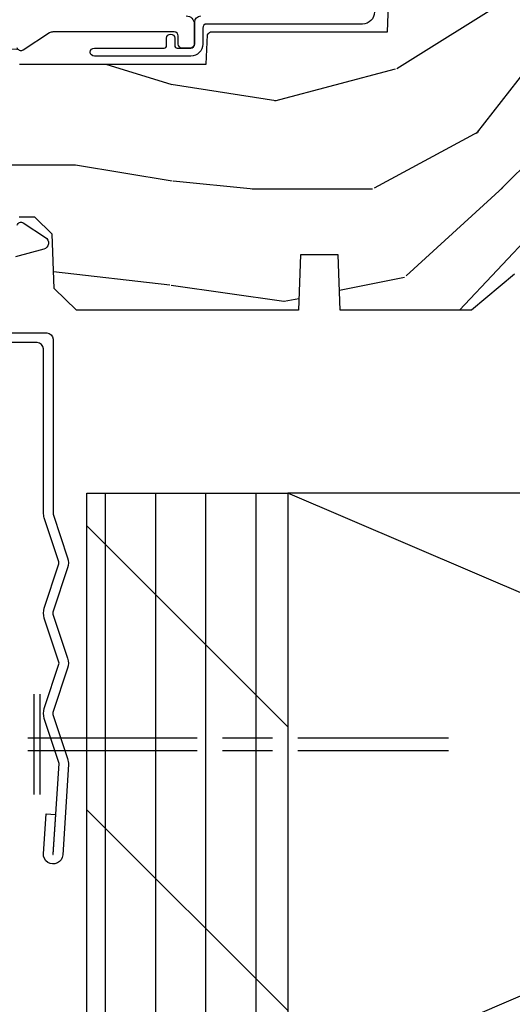
# Model space of a CAD drawing. Units: inches. Extents: x 21.9 to 81.5, y 9.4 to 44.7.
# Drawn here: x 49.2 to 50.4, y 38.9 to 41.3 of the extents above; entities that cross this region are included whole.
import ezdxf

# ---------------------------------------------------------------- set-up
doc = ezdxf.new("R2010")
doc.units = ezdxf.units.IN
doc.header["$MEASUREMENT"] = 0
for name, color, linetype in [('ZP-DETL-WALL', 9, 'Continuous'), ('ZP-SECT-ALUM', 63, 'Continuous'), ('ZP-SECT-VINL', 130, 'Continuous'), ('ZP-SECT-WDHA', 11, 'Continuous'), ('ZP-SECT-WOOD', 104, 'Continuous')]:
    doc.layers.add(name, color=color, linetype=linetype)

# ---------------------------------------------------------------- blocks, each defined once
blk = doc.blocks.new('AS C 11-16IG CM SF')
at = {"layer": 'ZP-SECT-WDHA'}
h = blk.add_hatch(dxfattribs=at)
h.set_pattern_fill('WOOD3', color=256, scale=2, pattern_type=2)
h.set_pattern_definition([(355.2364000000001, (9.574166442551245, 18.3515817265563), (-22.00000189263917, 1.999983065322524), [0.2408319999999999, -23.84235799999998]), (11.3099, (9.814166442551254, 18.33158172655629), (8.000001504461904, 1.999995264323212), [0.305942, -9.892097999999999]), (45, (10.11416644255121, 18.3915817265563), (0, 2.000000618897904), [0.226274, -2.602152]), (46.8476, (10.27416644255123, 18.55158172655629), (28.00000566776439, 29.9999950750171), [0.438634, -43.42479]), (12.99459999999999, (10.57416644255125, 18.87158172655631), (-18.00000153549879, -3.999995155156694), [0.266834, -26.416494]), (0, (10.83416644255124, 18.93158172655632), (2, 2), [0.5, -1.5]), (350.5377, (11.33416644255124, 18.93158172655632), (-10.00000154739061, 1.999996278404874), [0.2433099999999999, -11.92221399999999]), (354.2894, (9.574166442551245, 18.8915817265563), (-17.99999884699171, 2.000002629332583), [0.200998, -19.898754]), (0, (9.774166442551234, 18.87158172655631), (2, 2), [0.3, -1.7]), (28.3008, (10.07416644255125, 18.87158172655631), (21.99999023952616, 12.00001774841861), [0.295296, -29.23435]), (52.125, (10.33416644255124, 19.0115817265563), (-8.000003729783886, -9.999998198774431), [0.4560699999999997, -22.34743799999998]), (39.2894, (10.61416644255121, 19.37158172655631), (12.00000127916504, 9.999999263819644), [0.284254, -28.141088]), (6.3402, (10.83416644255124, 19.55158172655629), (15.99999880521284, 2.000003157919387), [0.362216, -17.748554]), (348.1113, (11.19416644255125, 19.59158172655631), (-27.99999460209869, 6.000021070497697), [0.3883299999999997, -38.44464599999996]), (353.2902, (9.574166442551245, 19.5115817265563), (18.00000199550261, -1.999987762488057), [0.342344, -33.89214]), (3.3665, (9.91416644255122, 19.47158172655631), (31.9999986439374, 2.000021926708989), [0.340588, -33.718186]), (33.6901, (10.25416644255125, 19.49158172655632), (-3.99999911554232, -2.000002669014384), [0.360556, -6.850548]), (47.4896, (10.55416644255121, 19.69158172655631), (19.99998143669362, 22.0000173477424), [0.325576, -32.232064]), (14.9314, (10.77416644255123, 19.93158172655632), (22.00000106985105, 5.999993907956283), [0.310484, -30.737866]), (0, (11.07416644255125, 20.0115817265563), (2, 2), [0.24, -1.76]), (347.0054, (11.31416644255125, 20.0115817265563), (18.00000153549879, -3.999995155156691), [0.266834, -26.416494]), (0, (10.19416644255125, 18.0115817265563), (2, 2), [0, -2]), (223.1524, (10.47416644255122, 18.31158172655631), (29.9999950750171, 28.00000566776439), [0.438634, -43.42479]), (206.5651, (10.15416644255123, 20.0115817265563), (-1.999998315881815, -2.000002618792761), [0.178886, -4.29325]), (188.1301, (9.994166442551204, 19.93158172655632), (-11.99999955292224, -1.999998711631084), [0.282842, -13.859292]), (156.8014, (9.714166442551232, 19.8915817265563), (-9.99999946133415, 4.00000265052971), [0.152316, -15.07923]), (26.5651, (10.47416644255122, 18.31158172655631), (1.999998315881816, 2.000002618792761), [0.223606, -4.248530000000001]), (6.7098, (10.67416644255121, 18.41158172655631), (-18.00000199550261, -1.999987762488064), [0.342344, -33.89214]), (349.8753, (11.01416644255124, 18.4515817265563), (33.99999757929812, -6.000017177233945), [0.568858, -56.31699200000001]), (349.6952, (9.574166442551245, 18.13158172655631), (12.00000192169581, -1.999989751071981), [0.223606, -22.137072]), (15.5241, (9.794166442551216, 18.09158172655631), (-22.00000204925839, -5.999995555211213), [0.37363, -36.989452]), (42.8789, (10.15416644255123, 18.19158172655631), (-26.00000158588162, -23.99999950649528), [0.3821, -37.827846]), (34.69520000000001, (10.43416644255126, 18.4515817265563), (19.99998851797505, 14.00001721918892), [0.316228, -31.306548]), (9.4623, (10.69416644255125, 18.63158172655631), (10.00000154739061, 1.999996278404871), [0.364966, -11.80056]), (353.4181, (11.05416644255121, 18.69158172655631), (-34.00000287585999, 3.999973400732612), [0.52345, -51.82156]), (351.8699, (9.574166442551245, 18.63158172655631), (-11.99999955292224, 1.999998711631099), [0.282842, -13.859292]), (11.3099, (9.854166442551218, 18.59158172655631), (8.000001504461904, 1.999995264323212), [0.305942, -9.892097999999999]), (42.5104, (10.15416644255123, 18.65158172655632), (-22.0000173477424, -19.99998143669362), [0.325576, -32.232064]), (45, (10.39416644255124, 18.87158172655631), (0, 2.000000618897904), [0.367696, -2.460732]), (17.35400000000001, (10.65416644255123, 19.13158172655631), (-26.00000403819367, -7.999989004518237), [0.3352619999999999, -33.19084799999999]), (356.6335000000001, (10.97416644255122, 19.2315817265563), (-31.9999986439374, 2.000021926708967), [0.3405879999999997, -33.71818599999996]), (342.8973, (11.31416644255125, 19.21158172655629), (20.00000346191399, -5.999990986860595), [0.27203, -26.930912]), (351.2538, (9.574166442551245, 19.13158172655631), (13.9999986727127, -2.00000839411506), [0.263058, -26.042834]), (14.9314, (9.834166442551236, 19.09158172655631), (22.00000106985105, 5.999993907956283), [0.310484, -30.737866]), (32.00540000000001, (10.13416644255125, 19.1715817265563), (-9.9999978895751, -6.000002210755388), [0.37736, -18.490604]), (49.8991, (10.45416644255124, 19.37158172655631), (-21.99999611957034, -26.0000038590926), [0.49679, -49.18218]), (15.94539999999998, (10.77416644255123, 19.75158172655631), (-8.000000253304304, -1.999999778592759), [0.291204, -14.269016]), (353.991, (11.05416644255121, 19.83158172655629), (19.99999950181208, -1.99999863496369), [0.3821, -37.827846]), (336.8013999999999, (11.43416644255126, 19.7915817265563), (9.999999461334149, -4.000002650529712), [0.152316, -15.07923]), (350.5377, (9.574166442551245, 19.7315817265563), (-10.00000154739061, 1.999996278404874), [0.2433099999999999, -11.92221399999999]), (10.008, (9.814166442551254, 19.69158172655631), (21.99999910914956, 4.000006944313299), [0.345254, -34.1801]), (37.4054, (10.15416644255123, 19.75158172655631), (25.99998492996009, 20.0000199052301), [0.428018, -42.37385]), (29.0546, (10.4941664425512, 18.0115817265563), (14.00000076913937, 8.00000005439856), [0.205912, -20.385348]), (10.7843, (10.67416644255121, 18.1115817265563), (-31.99999900738853, -6.00000109935863), [0.427552, -42.327566]), (352.875, (11.09416644255123, 18.19158172655631), (-14.00000075969057, 1.999996563787933), [0.4837359999999999, -15.64078])])
edge = h.paths.add_edge_path()
edge.add_arc((4.388806198950874, 1.124999999999829), 0.1250000000010374, 25.150164125352774, 89.9999999994659, ccw=False)
edge.add_arc((5.180853620339292, 1.496868097945821), 0.7499999999978043, 205.1501641250387, 252.5716960266533)
edge.add_arc((4.937499999999829, 0.7216679525225231), 0.06250000000011095, 0, 72.57169602651493, ccw=False)
edge.add_line((4.999999999999943, 0.7216679525225231), (4.999999999999943, 0.1229999999999905))
edge.add_line((4.999999999999943, 0.1229999999999905), (4.970000000000766, 0.09300000000085618))
edge.add_line((4.970000000000766, 0.09300000000087039), (4.843000000000814, 0.09300000000087039))
edge.add_line((4.843000000000814, 0.09300000000087039), (4.750000000000796, 8.668621376273222e-13))
edge.add_line((4.750000000000796, 8.526512829121202e-13), (4.437499999999943, 8.526512829121202e-13))
edge.add_line((4.437499999999943, 8.526512829121202e-13), (4.434671417706284, 0.08099999900169053))
edge.add_line((4.434671417706284, 0.08099999900167631), (4.243749999999579, 0.08100000000084151))
edge.add_line((4.243749999999579, 0.08100000000086993), (4.234749999997746, 0.09700000000086106))
edge.add_line((4.234749999997746, 0.09700000000083264), (4.171749999999463, 0.09700000000083264))
edge.add_line((4.171749999999463, 0.09700000000083264), (4.162749999997629, 0.08100000000084151))
edge.add_line((4.162749999997629, 0.08100000000086993), (4.040100214320717, 0.08099999900170474))
edge.add_line((4.040100214320717, 0.08099999900167631), (3.961846613588875, 0.2960000000008307))
edge.add_line((3.961846613588875, 0.2960000000008449), (3.914153386411215, 0.2960000000008449))
edge.add_line((3.914153386411215, 0.2960000000008449), (3.835899785679374, 0.08099999900169053))
edge.add_line((3.835899785679374, 0.08099999900167631), (2.947032930713192, 0.08099999900167631))
edge.add_line((2.947032930713192, 0.08099999900167631), (2.87151396306939, 0.1710000000008307))
edge.add_line((2.87151396306939, 0.1710000000008449), (2.439257823334572, 0.1710000000008449))
edge.add_line((2.439257823334572, 0.1710000000008449), (2.332000000000278, 0.08100000000085572))
edge.add_line((2.332000000000278, 0.08100000000086993), (2.004819066190919, 0.08100000000086993))
edge.add_line((2.004819066190919, 0.08100000000086993), (1.999999999999943, 0.219000000000861))
edge.add_line((1.999999999999943, 0.2190000000008467), (1.906000000000802, 0.2190000000008467))
edge.add_line((1.906000000000802, 0.2190000000008467), (1.901180933809826, 0.08100000000085572))
edge.add_line((1.901180933809826, 0.08100000000086993), (1.3490971703132, 0.08100000000086993))
edge.add_line((1.3490971703132, 0.08100000000086993), (1.293212597491276, 0.134967104659907))
edge.add_line((1.293212597491276, 0.1349671046598928), (1.288495126616056, 0.2700577954959016))
edge.add_line((1.288495126616056, 0.2700577954959158), (1.245499999999936, 0.3130000000008692))
edge.add_line((1.245499999999936, 0.3130000000008408), (1.206500000000062, 0.3130000000008408))
edge.add_line((1.206500000000062, 0.3130000000008408), (1.190690997646527, 0.2540000000007723))
edge.add_line((1.190690997646527, 0.2540000000007865), (1.140499999999918, 0.2540000000008575))
edge.add_line((1.140499999999918, 0.2540000000008718), (1.058499999999924, 0.3160000000008836))
edge.add_line((1.058499999999924, 0.3160000000008836), (0.9524999999999295, 0.4220000000008639))
edge.add_line((0.9524999999999295, 0.4220000000008497), (0.9524999999999295, 0.5235500000010092))
edge.add_line((0.9524999999999295, 0.5235500000010234), (1.048000000000798, 0.689800000000858))
edge.add_line((1.048000000000798, 0.6898000000008437), (1.128000000000782, 0.7502214903229287))
edge.add_line((1.128000000000782, 0.7502214903229287), (1.196282032303543, 0.7538000000008651))
edge.add_line((1.196282032303543, 0.7538000000008651), (1.207000000000789, 0.6938000000008344))
edge.add_line((1.207000000000789, 0.6938000000008344), (1.671500000000776, 0.6938000000008344))
edge.add_line((1.671500000000776, 0.6938000000008344), (1.675336249444342, 0.7670000000008201))
edge.add_arc((1.690428198061795, 0.7589080513834006), 0.01712444292523579, 118.19916483636251, 151.8008351640626, ccw=False)
edge.add_line((1.68233624944429, 0.7740000000008251), (2.123000000000786, 0.7740000000008251))
edge.add_line((2.123000000000786, 0.7740000000008251), (2.13166035083475, 1.022000000000816))
edge.add_line((2.13166035083475, 1.022000000000816), (2.138660350834755, 1.029000000000821))
edge.add_line((2.138660350834755, 1.029000000000821), (2.527426065900102, 1.029000000000821))
edge.add_line((2.527426065900102, 1.029000000000821), (2.556000000000836, 1.093000000000885))
edge.add_line((2.556000000000836, 1.09300000000087), (2.805517439190169, 1.093000000000856))
edge.add_line((2.805517439190169, 1.09300000000087), (2.810999999999638, 1.250000000000853))
edge.add_line((2.810999999999638, 1.250000000000853), (3.123434362370915, 1.250000000000853))
edge.add_line((3.123434362370915, 1.250000000000853), (3.128916923180384, 1.09300000000087))
edge.add_line((3.128916923180384, 1.09300000000087), (3.531235413591219, 1.09300000000087))
edge.add_line((3.531235413591219, 1.09300000000087), (3.533400501299127, 1.031000000000859))
edge.add_line((3.533400501299127, 1.031000000000859), (3.67043489533711, 1.031000000000859))
edge.add_line((3.67043489533711, 1.031000000000859), (3.677000000001442, 0.8430000000008704))
edge.add_line((3.677000000001442, 0.8430000000008704), (3.881500000000017, 0.8430000000008562))
edge.add_line((3.881500000000017, 0.8430000000008704), (3.881499999999903, 0.83300000000078))
edge.add_line((3.881499999999903, 0.8330000000007658), (3.991499999999917, 0.8330000000008511))
edge.add_line((3.991499999999917, 0.8330000000008511), (3.991499999999917, 0.8430000000010125))
edge.add_line((3.991499999999917, 0.8430000000010125), (4.06700000000086, 0.8430000000008704))
edge.add_line((4.06700000000086, 0.8430000000008704), (4.073565104665192, 1.031000000000859))
edge.add_line((4.073565104665192, 1.031000000000859), (4.178555517822986, 1.031000000000859))
edge.add_line((4.178555517822986, 1.031000000000859), (4.185235413589851, 1.222287187079758))
edge.add_line((4.185235413589851, 1.222287187079758), (4.233235413590535, 1.250000000000853))
edge.add_line((4.233235413590535, 1.250000000000853), (4.388806198952068, 1.250000000000853))
at = {"layer": 'ZP-SECT-ALUM'}
for points in [[(1.201361827257074, 0.2925881904513403, -0.509525449493111), (1.216467475870104, 0.2983867056797465), (1.271869021844907, 0.2624085210488545, -0.6494075931975385), (1.26720417286009, 0.2329558237054243), (1.197412101584803, 0.2142550945691539, 0.3912097814673147)], [(1.621967948388601, 0.8140000000002487, -0.4142135623730959), (1.641967948388583, 0.7940000000002669), (1.641967948388583, 0.7440000000002556, -0.4142135623730935), (1.631967948388592, 0.7340000000002647), (1.61196794838861, 0.7340000000002647, -0.4142135623730627), (1.601967948388619, 0.7440000000002556), (1.601967948388619, 0.7640000000002658, 0.4142135623730999), (1.591967948388628, 0.7740000000002851), (1.290336045379718, 0.7740000000002567, 0.1449930994916682), (1.28162182081951, 0.7714187290873724), (1.216169191050767, 0.7289132943208187, -0.509525449495765), (1.201063542437737, 0.7347118095492817)]]:
    blk.add_lwpolyline(points, format="xyb", dxfattribs=at)
at = {"layer": 'ZP-SECT-VINL'}
blk.add_lwpolyline([(2.090278335184053, 0.8238000000002899, -0.414213562373095), (2.060278335184023, 0.7938000000003171), (1.673278335184023, 0.7938000000002603, 0.4142135623728869), (1.663278335184032, 0.7838000000002694), (1.663278335184032, 0.7438000000002489, -0.4142135623730951), (1.633278335184059, 0.7138000000003046), (1.39327833518405, 0.7138000000003046, -1), (1.39327833518405, 0.7338000000002864), (1.567278335184028, 0.7338000000002864, 0.4142135623727476), (1.573278335184, 0.7398000000003151), (1.573278335184, 0.7588000000003206, -1), (1.593278335184038, 0.7588000000003206), (1.593278335184038, 0.7398000000003151, 0.4142135623730953), (1.59927833518401, 0.7338000000003433), (1.633278335184059, 0.7338000000002864, 0.4142135623730953), (1.64327833518405, 0.7438000000002489), (1.64327833518405, 0.7988000000003126, -0.4142135623730951), (1.658278335184036, 0.813800000000299)], format="xyb", dxfattribs=at)
at = {"layer": 'ZP-SECT-WOOD', "linetype": 'Continuous'}
blk.add_lwpolyline([(2.439257823334572, 0.1710000000008449), (2.332000000000278, 0.08100000000086993), (2.004819066190919, 0.08100000000086993), (1.999999999999943, 0.2190000000008467), (1.906000000000802, 0.2190000000008467), (1.901180933809826, 0.08100000000086993), (1.3490971703132, 0.08100000000086993), (1.293212597491276, 0.1349671046598928), (1.288495126616056, 0.2700577954959158), (1.245499999999936, 0.3130000000008408), (1.206500000000062, 0.3130000000008408)], dxfattribs=at)
blk.add_lwpolyline([(1.207000000000789, 0.6938000000008344), (1.671500000000776, 0.6938000000008344), (1.675336249444342, 0.7670000000008201, -0.1476745997184199), (1.68233624944429, 0.7740000000008251), (2.123000000000786, 0.7740000000008251), (2.123000000000786, 0.7740000000008251), (2.13166035083475, 1.022000000000816)], format="xyb", dxfattribs=at)
blk = doc.blocks.new('NAIL')
at = {"layer": 'ZP-DETL-WALL'}
for p, q in [((-0.03125, -0.125), (-0.03125, 0.125)), ((-0.015625, -0.125), (-0.015625, 0.125)), ((-0.046875, 0.015625), (0.375, 0.015625)), ((0.4375, 0.015625), (0.5625, 0.015625)), ((0.625, 0.015625), (1, 0.015625)), ((-0.046875, -0.015625), (0.375, -0.015625)), ((0.4375, -0.015625), (0.5625, -0.015625)), ((0.625, -0.015625), (1, -0.015625))]:
    blk.add_line(p, q, dxfattribs=at)
blk = doc.blocks.new('Dr Mull (2) 2X 4 Tr')
at = {"layer": 'ZP-DETL-WALL'}
h = blk.add_hatch(dxfattribs=at)
h.set_pattern_fill('PLY', color=256, angle=-90.00000000000001, style=0)
h.set_pattern_definition([(270, (-6.329172881024647, 10.31256283153829), (0.125, -2.296212748401287e-17), []), (315, (-6.454172881024647, 10.31256283153829), (0.3535533905932738, 0.3535533905932737), [])])
h.paths.add_polyline_path([(1.875, 3.375), (1.375, 3.375), (1.375, 0.375), (1.875, 0.375)])
for p, q in [((5.375, 1.875, 270), (1.875, 3.375, 270)), ((5.375, 3.375, 270), (1.875, 1.875, 270))]:
    blk.add_line(p, q, dxfattribs=at)
blk.add_lwpolyline([(1.081723000000011, 3.774555000000021), (1.275099999999952, 3.774555000000021, -0.4142135623730951), (1.290700000000015, 3.758955000000014), (1.290700000000015, 3.325334999999995, 0.08026477133563638), (1.291514108027059, 3.320296281414301), (1.326690170808206, 3.21428133650852, -0.1615704495509071), (1.326690170808206, 3.189402663491535), (1.291014108026957, 3.081880718585751, 0.1615704495509071), (1.291014108026957, 3.071803281414304), (1.326689999999985, 2.964281000000028, -0.1615885522682329), (1.326689999999985, 2.939403000000027), (1.291013999999905, 2.83188100000001, 0.161555218785374), (1.291014108026957, 2.821803281414304), (1.326689999999985, 2.714281000000028, -0.0959075512613945), (1.328623999999991, 2.699395000000038), (1.314653999999905, 2.474355000000003, -1.001823016445738), (1.266751999999997, 2.477416000000005), (1.27328799999998, 2.576841999999999), (1.296736999999894, 2.575301000000024), (1.290200999999911, 2.47587500000003, 0.9998200743674677), (1.291199000000006, 2.475809000000027), (1.306057999999894, 2.701841999999999), (1.268709999999942, 2.814403000000027, -0.1615885522682342), (1.268709999999942, 2.839281000000028), (1.306057999999894, 2.951841999999999), (1.268709829191721, 3.064402663491535, -0.1615704495509071), (1.268709829191721, 3.08928133650852), (1.30438589197297, 3.196803281414304, 0.1615704495509071), (1.30438589197297, 3.206880718585751), (1.268735270067623, 3.314326203535757, -0.08026477133563638), (1.266699999999901, 3.326923000000022), (1.266699999999901, 3.734955000000014, 0.4142135623730951), (1.251099999999951, 3.75055500000002), (1.082222999999999, 3.75055500000002, -0.4142135623730951)], format="xyb", dxfattribs=at)
for points in [[(1.375, 0.375), (1.375, 3.375), (1.875, 3.375), (1.875, 0.375), (1.375, 0.375)], [(1.875, 3.375), (1.875, 1.875), (5.375, 1.875), (5.375, 3.375), (1.875, 3.375)]]:
    blk.add_lwpolyline(points, dxfattribs=at)
blk.add_blockref('AS C 11-16IG CM SF', (0, 3.75))
blk.add_blockref('NAIL', (1.274470926667163, 2.750002500000051, 270), dxfattribs=at)

msp = doc.modelspace()

# ---------------------------------------------------------------- block references
msp.add_blockref('Dr Mull (2) 2X 4 Tr', (48, 36.75000000000013))

doc.saveas('drawing.dxf')
